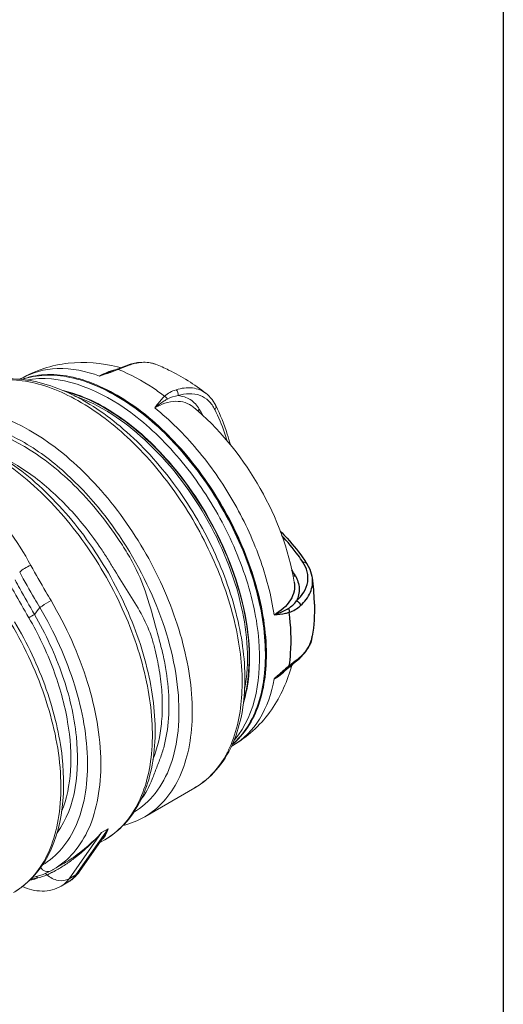
# Model space of a CAD drawing. Units: millimetres. Extents: x 11901 to 20886, y -8667 to -2636.
# Drawn here: x 19857 to 20886, y -7568 to -5476 of the extents above; entities that cross this region are included whole.
import ezdxf

# ---------------------------------------------------------------- set-up
doc = ezdxf.new("R2010")
doc.units = ezdxf.units.MM
doc.header["$LTSCALE"] = 32.67
doc.layers.get('0').update_dxf_attribs({"linetype": 'CONTINUOUS'})
doc.layers.add('EL_BAUGR', color=7, linetype='CONTINUOUS')

msp = doc.modelspace()

# ---------------------------------------------------------------- linework, layer by layer
at = {"linetype": 'Continuous'}
msp.add_line((20885.6, -8666.9), (20885.6, -2636.2), dxfattribs=at)
at = {"layer": 'EL_BAUGR', "linetype": 'Continuous', "lineweight": 9}
for p, q in [((20107.5, -6204.5), (20092.1, -6208.1)), ((20092.1, -6208.1), (20092.1, -6208.1)), ((20145.5, -6208.1), (20145.7, -6208.2)), ((20145.7, -6208.2), (20145.7, -6208.2)), ((20049.2, -6225.7), (20049.9, -6225.4)), ((20071.6, -6215.5), (20064, -6218.6)), ((19856.6, -6240.8), (19860.6, -6238.5)), ((20253.6, -6270.3), (20253.6, -6270.3)), ((20274, -6295.9), (20274, -6295.9)), ((20225.9, -6299), (20225.9, -6299)), ((20306.6, -7020.2), (20310.6, -7017.9)), ((20123.1, -7169.5), (20229.2, -7108.2)), ((20045.3, -7195.2), (19976.4, -7293.2)), ((20031.2, -7203.4), (20045.3, -7195.2)), ((19962.3, -7301.4), (20031.2, -7203.4)), ((20034.1, -7215.4), (19984.6, -7285.8)), ((20034.2, -7215.3), (20034.1, -7215.4)), ((20034.7, -7215.6), (20034.6, -7215.8)), ((20034.7, -7215.5), (20034.7, -7215.6)), ((20027.6, -7224.6), (20038.2, -7218.5)), ((19928.6, -7281.7), (19949.8, -7269.5)), ((19949.8, -7269.5), (19949.8, -7269.5)), ((19883.4, -7298.7), (19889.8, -7297.6)), ((19889.8, -7297.6), (19907, -7292.3)), ((19907, -7292.3), (19923.4, -7284.7)), ((19976.4, -7293.2), (19962.3, -7301.4)), ((19945.4, -7317), (19959.6, -7308.9))]:
    msp.add_line(p, q, dxfattribs=at)
at = {"layer": 'EL_BAUGR', "linetype": 'Continuous'}
for p, q in [((20467.6, -6631.2), (20467.6, -6631.2)), ((20440.8, -6671.3), (20440.8, -6671.3)), ((20479.4, -6786.2), (20479.4, -6786.2)), ((20452.7, -6832.7), (20452.7, -6832.7)), ((20416.6, -6860.5), (20416.1, -6860.9)), ((20417.5, -6861.5), (20417.5, -6861.5))]:
    msp.add_line(p, q, dxfattribs=at)
at = {"layer": 'EL_BAUGR', "linetype": 'Continuous', "lineweight": 9}
for points in [[(20092.1, -6208.1), (20082.6, -6211.3), (20071.6, -6215.5)], [(20145.7, -6208.2), (20139.8, -6206.2), (20124.2, -6203.6), (20107.5, -6204.5)], [(20064, -6218.6), (20053.3, -6222.7), (20049.5, -6224.1)], [(20274, -6295.9), (20266.3, -6283.2), (20255.5, -6271.8), (20253.6, -6270.3)]]:
    msp.add_lwpolyline(points, dxfattribs=at)
at = {"layer": 'EL_BAUGR', "linetype": 'Continuous'}
for points in [[(20479.6, -6661.7), (20479.2, -6659.3), (20474.7, -6644.3), (20467.6, -6631.2)], [(20452.7, -6832.7), (20463.6, -6821), (20472.6, -6807), (20478.2, -6792.2), (20479.4, -6786.2)], [(20429.5, -6851.7), (20436.2, -6846.5), (20445.3, -6839.1), (20452.7, -6832.7)], [(20417.5, -6861.5), (20420.8, -6858.7), (20429.5, -6851.7)]]:
    msp.add_lwpolyline(points, dxfattribs=at)
at = {"layer": 'EL_BAUGR', "linetype": 'Continuous', "lineweight": 9}
for centre, radius, start, end in [((20151.8, -6388.4), 188.7, 107.3298, 108.2943), ((20123.4, -6266.4), 62.4, 75.2405, 79.1442), ((20124, -6264), 59.9, 68.9427, 75.2457), ((20166.3, -6550.2), 346.4, 109.7089, 113.7531), ((19953.4, -5938.6), 302.6, 291.5406, 291.9704), ((19983.5, -6536), 332.3, 74.7417, 75.7489), ((19886.9, -6709.1), 532, 49.0461, 50.4234), ((19930.1, -6485.1), 358.2, 27.9874, 30.4293), ((19320.1, -6298), 719.9, 322.1437, 323.6357), ((18885.2, -5028.4), 1983.8, 299.98, 300.3825), ((20146.7, -6965.7), 164.6, 300.039, 310.3804), ((19989.7, -7180.6), 57, 320.7132, 321.8844), ((19863, -7108.4), 194.1, 275.1254, 279.5367), ((19823.6, -7088), 224.6, 294.0375, 296.8518), ((19840.7, -7129.4), 175.9, 298.0443, 299.9996), ((19811.5, -7063.7), 251.8, 296.8226, 298.2059), ((19761.7, -7188.7), 164.1, 300.0242, 308.7112), ((19915.2, -7268.4), 57.5, 317.4773, 324.9499), ((19921.1, -7242.3), 76.8, 300.0014, 304.8157)]:
    msp.add_arc(centre, radius, start, end, dxfattribs=at)
at = {"layer": 'EL_BAUGR', "linetype": 'Continuous'}
for centre, radius, start, end in [((20128.5, -6857.5), 407.7, 33.7155, 34.6943), ((20132.2, -6834.2), 357.7, 29.57, 31.8836), ((20009.6, -6726.4), 474.4, 1.6218, 7.8443), ((20040.1, -6725.1), 443.9, 0.9052, 1.5585), ((20417.8, -6776.4), 62.4, 340.7791, 344.7975), ((20420.3, -6777.1), 59.8, 344.7927, 351.2203), ((20326.4, -6690.9), 188.6, 311.7042, 312.6697), ((20193.5, -6597.4), 346.3, 306.2463, 310.2915), ((20363.7, -6800.6), 82.4, 318.4737, 318.7539), ((20616.8, -7087.5), 302.6, 128.0295, 128.4594), ((20114.3, -6762.7), 332.4, 344.2191, 345.2137)]:
    msp.add_arc(centre, radius, start, end, dxfattribs=at)
at = {"layer": 'EL_BAUGR', "linetype": 'Continuous', "lineweight": 9}
for points, knots in [([(19860.6, -6238.5), (19890.9, -6221), (19959.8, -6198.9), (20031.3, -6205.3), (20065.3, -6213.9)], [0, 0, 0, 0, 0.499468, 1, 1, 1, 1]), ([(20066.6, -6219.2), (20068.9, -6218.2), (20077.5, -6214.7), (20086.1, -6211.4), (20092.6, -6209.2)], [0, 0, 0, 0, 0.268036, 1, 1, 1, 1]), ([(20095.6, -6208.3), (20099, -6207.2), (20111.9, -6203.9), (20125.6, -6203.3), (20135.1, -6205.1)], [0, 0, 0, 0, 0.269483, 1, 1, 1, 1]), ([(20145.7, -6208.2), (20155.2, -6211.9), (20193.4, -6228.5), (20228.8, -6251.1), (20253.6, -6270.3)], [0, 0, 0, 0, 0.246164, 1, 1, 1, 1]), ([(20026.8, -6233.2), (19998.2, -6222.9), (19941.2, -6210.7), (19883.5, -6225.3), (19860.6, -6238.5)], [0, 0, 0, 0, 0.534555, 1, 1, 1, 1]), ([(19861.1, -6240.6), (19876.6, -6234.8), (19910.9, -6228), (19965.6, -6232.6), (20023, -6251), (20104.1, -6294.5), (20199.9, -6378.9), (20293.3, -6508.1), (20358.6, -6653.6), (20383.8, -6778.8), (20381, -6870.8), (20368.3, -6929.7), (20345, -6979.4), (20321.9, -7005.8), (20309.2, -7016.3)], [0, 0, 0, 0, 0.045698, 0.095383, 0.150534, 0.211613, 0.349266, 0.499939, 0.650624, 0.788313, 0.849414, 0.904588, 0.954291, 1, 1, 1, 1]), ([(20309.2, -7015.7), (20321.7, -7005), (20344.2, -6978.4), (20366.8, -6928.7), (20379.1, -6869.9), (20381.4, -6778.4), (20356.1, -6654.2), (20291.3, -6509.7), (20198.7, -6381.4), (20103.8, -6297.2), (20023.4, -6253.4), (19966.4, -6234.5), (19912, -6229.1), (19877.6, -6235.3), (19862.1, -6240.7)], [0, 0, 0, 0, 0.045765, 0.095584, 0.150856, 0.211995, 0.349544, 0.499896, 0.650269, 0.787878, 0.849054, 0.904365, 0.954216, 1, 1, 1, 1]), ([(20313.9, -7005.9), (20361.2, -6951.2), (20374.8, -6842.8), (20356.6, -6726.1), (20330.5, -6631.2), (20277.7, -6516), (20204.1, -6413), (20134.8, -6343.2), (20042.9, -6269.6), (19942, -6227.8), (19871.3, -6241.9)], [0, 0, 0, 0, 0.212485, 0.279713, 0.350982, 0.500462, 0.649858, 0.721026, 0.788122, 1, 1, 1, 1]), ([(20049.2, -6223), (20047.4, -6223.6), (20039.6, -6226.4), (20032.2, -6230.1), (20026.8, -6233.2)], [0, 0, 0, 0, 0.238911, 1, 1, 1, 1]), ([(20165.4, -6276.2), (20157.3, -6270.1), (20126.4, -6248), (20092.7, -6229.5), (20066.6, -6219.2)], [0, 0, 0, 0, 0.264627, 1, 1, 1, 1]), ([(19741.7, -6263.9), (19756.6, -6255.2), (19790, -6242.1), (19844.9, -6237.1), (19902.8, -6246), (19985, -6276.1), (20085.8, -6345.3), (20190.2, -6460.6), (20273.2, -6599.7), (20325.8, -6747.9), (20342.7, -6890.3), (20325.7, -6980.1), (20308.7, -7017.4)], [0, 0, 0, 0, 0.046458, 0.094767, 0.146487, 0.202638, 0.328823, 0.470315, 0.618066, 0.761136, 0.889984, 1, 1, 1, 1]), ([(19764.9, -6252.8), (19795.5, -6241.1), (19849.6, -6237.6), (19919.4, -6255.5), (19997.7, -6290.7), (20093.2, -6362.9), (20192.1, -6478.2), (20270.4, -6614.5), (20320, -6758), (20336.3, -6894.5), (20321.6, -6980.4), (20306.5, -7016.3)], [0, 0, 0, 0, 0.091007, 0.14304, 0.200189, 0.328904, 0.472137, 0.620518, 0.763493, 0.891755, 1, 1, 1, 1]), ([(20002.2, -6247), (20059, -6266.9), (20169.7, -6343.9), (20293.8, -6504.9), (20372.6, -6692.6), (20385.2, -6827.3), (20374.8, -6886.9)], [0, 0, 0, 0, 0.229859, 0.499036, 0.768766, 1, 1, 1, 1]), ([(20174.8, -6415.8), (20142.2, -6378.3), (20074.6, -6315.4), (19990.5, -6273.5), (19949.7, -6264.1)], [0, 0, 0, 0, 0.542312, 1, 1, 1, 1]), ([(19958.1, -6267.4), (20012.7, -6281.8), (20122.3, -6349.6), (20247.2, -6499.6), (20331, -6680.6), (20349.5, -6812.8), (20342.9, -6873)], [0, 0, 0, 0, 0.222506, 0.488798, 0.761532, 1, 1, 1, 1]), ([(19974, -6275.9), (20029.6, -6294.5), (20138.3, -6369.1), (20259.5, -6526.2), (20335.7, -6709.6), (20346.6, -6841.3), (20335.3, -6898.9)], [0, 0, 0, 0, 0.229513, 0.499483, 0.769752, 1, 1, 1, 1]), ([(20253.6, -6270.3), (20245.4, -6263.9), (20223.5, -6255.5), (20200.8, -6259), (20189.6, -6262.5)], [0, 0, 0, 0, 0.467624, 1, 1, 1, 1]), ([(20272.1, -6304.4), (20268.8, -6297.6), (20260.2, -6285.2), (20234, -6268.4), (20208.9, -6270.1), (20194, -6274.8)], [0, 0, 0, 0, 0.250129, 0.485986, 1, 1, 1, 1]), ([(20194, -6274.8), (20203.1, -6275.6), (20221.5, -6281.4), (20234.3, -6295.7), (20239, -6303.7)], [0, 0, 0, 0, 0.496201, 1, 1, 1, 1]), ([(20123.1, -7169.5), (20138.1, -7160.8), (20166.3, -7137.7), (20197.4, -7090.2), (20217.3, -7031.8), (20228.9, -6937.7), (20211.7, -6805.1), (20151.6, -6646.7), (20072.9, -6523.2), (19995.6, -6437.5), (19891.5, -6345.8), (19774.1, -6290.3), (19690.6, -6305.3)], [0, 0, 0, 0, 0.044755, 0.092304, 0.144673, 0.202839, 0.335754, 0.484729, 0.637501, 0.711201, 0.780992, 1, 1, 1, 1]), ([(20165.4, -6276.2), (20163.3, -6278.1), (20155.7, -6285.9), (20149.1, -6294.5), (20144.4, -6301.1)], [0, 0, 0, 0, 0.255068, 1, 1, 1, 1]), ([(20171.3, -6282.1), (20169, -6283.4), (20159.5, -6289), (20150.7, -6295.7), (20144.4, -6301.1)], [0, 0, 0, 0, 0.243511, 1, 1, 1, 1]), ([(20144.4, -6301.1), (20158, -6293.2), (20180.1, -6284.8), (20209.2, -6288.4), (20220.9, -6294.9), (20225.9, -6299)], [0, 0, 0, 0, 0.546736, 0.778526, 1, 1, 1, 1]), ([(20272.1, -6304.4), (20272.7, -6303.7), (20274.5, -6301.4), (20275, -6297.8), (20274, -6295.9)], [0, 0, 0, 0, 0.282939, 1, 1, 1, 1]), ([(20305.1, -6378.9), (20303.1, -6371.5), (20294.7, -6343.2), (20283.7, -6315.5), (20274, -6295.9)], [0, 0, 0, 0, 0.257932, 1, 1, 1, 1]), ([(20144.4, -6301.1), (20177.1, -6327.1), (20238.8, -6388.6), (20313.8, -6496.4), (20369.7, -6615.4), (20392.1, -6699.5), (20398.3, -6740.9)], [0, 0, 0, 0, 0.242524, 0.499999, 0.757474, 1, 1, 1, 1]), ([(20235.6, -6307.3), (20289, -6353.6), (20378.3, -6466.8), (20429.1, -6601.8), (20440.8, -6671.3)], [0, 0, 0, 0, 0.500899, 1, 1, 1, 1]), ([(20298.4, -6371.5), (20296.6, -6365.6), (20289.2, -6342.7), (20280, -6320.4), (20272.1, -6304.4)], [0, 0, 0, 0, 0.256952, 1, 1, 1, 1]), ([(20038.6, -6530.5), (20012.9, -6497.4), (19958.2, -6437.9), (19846.8, -6354), (19743.5, -6321), (19684.2, -6331.6)], [0, 0, 0, 0, 0.298863, 0.570245, 1, 1, 1, 1]), ([(19688.5, -6340.5), (19762.4, -6327.5), (19866.3, -6373.4), (19960.6, -6451.7), (20012.7, -6506.1), (20052.1, -6557.1), (20081, -6601.1), (20107.8, -6646.4), (20131, -6706.8), (20146.8, -6768.4), (20160.2, -6816.2), (20169.8, -6862.9), (20176, -6918.9), (20173.7, -6973), (20166.5, -7012.5), (20158.6, -7039.4), (20148.4, -7064.6), (20136.5, -7097.2), (20124.9, -7120.9), (20114.2, -7133.9)], [0, 0, 0, 0, 0.214369, 0.282196, 0.353986, 0.428473, 0.466292, 0.504217, 0.578479, 0.650151, 0.685734, 0.720402, 0.786092, 0.846281, 0.874223, 0.900736, 0.926312, 0.95183, 1, 1, 1, 1]), ([(19642.1, -6349.6), (19682.7, -6348.7), (19771.6, -6371.5), (19891.3, -6452.1), (19999.3, -6570.3), (20084.3, -6713.6), (20137.1, -6865.9), (20149.8, -6992.4), (20135.9, -7082.4), (20114.8, -7139.4), (20082.5, -7186.3), (20053.7, -7209.6), (20038.2, -7218.5)], [0, 0, 0, 0, 0.106552, 0.232573, 0.374688, 0.523328, 0.666827, 0.795154, 0.852159, 0.904509, 0.953242, 1, 1, 1, 1]), ([(19644, -6351.3), (19683.8, -6352), (19771, -6377.4), (19888.6, -6459.6), (19976.5, -6558), (20037.4, -6651.2), (20088.7, -6750.2), (20131.5, -6875.4), (20143.8, -7000.9), (20130.2, -7089.1), (20110, -7143.9), (20079.6, -7188.4), (20052.6, -7210.2), (20038.2, -7218.5)], [0, 0, 0, 0, 0.105697, 0.233268, 0.377644, 0.453069, 0.528571, 0.673536, 0.802124, 0.858478, 0.909437, 0.955984, 1, 1, 1, 1]), ([(19880.9, -6635.5), (19852.2, -6582.9), (19786.2, -6490.6), (19688.8, -6427.1), (19639.4, -6411.9)], [0, 0, 0, 0, 0.536593, 1, 1, 1, 1]), ([(19812.7, -6402.4), (19840, -6414.9), (19894.3, -6448.8), (19954.2, -6504), (19999.1, -6556.5), (20025.5, -6592.7), (20045.3, -6623.1), (20063.6, -6654.4), (20087.9, -6692.1), (20115.9, -6737.1), (20134.7, -6776.6), (20143.8, -6809.7), (20151.4, -6842.1), (20158, -6881.8), (20161.2, -6928), (20158.9, -6983.9), (20150.3, -7024.4), (20140, -7048.3)], [0, 0, 0, 0, 0.115752, 0.244428, 0.312353, 0.381738, 0.416756, 0.451859, 0.52157, 0.589573, 0.656032, 0.689056, 0.721545, 0.78434, 0.843847, 0.899725, 1, 1, 1, 1]), ([(20343.9, -6789.6), (20337.3, -6722.8), (20296.6, -6587.7), (20221.5, -6469.4), (20174.8, -6415.8)], [0, 0, 0, 0, 0.485942, 1, 1, 1, 1]), ([(20098.8, -7160.4), (20116.6, -7150.2), (20149.6, -7120.9), (20181.6, -7059.4), (20197.1, -6983.7), (20195.3, -6863.7), (20150.1, -6703.6), (20081.3, -6585.6), (20038.6, -6530.5)], [0, 0, 0, 0, 0.088404, 0.184831, 0.294249, 0.417951, 0.699454, 1, 1, 1, 1]), ([(19857.1, -6650), (19859.9, -6646.7), (19867.8, -6641.4), (19876.2, -6637.1), (19880.9, -6635.5)], [0, 0, 0, 0, 0.461992, 1, 1, 1, 1]), ([(19899.9, -6724.8), (19896.1, -6718.6), (19881.5, -6693.9), (19867.3, -6668.9), (19857.1, -6650)], [0, 0, 0, 0, 0.252784, 1, 1, 1, 1]), ([(19923.8, -6710.5), (19920.1, -6704.3), (19905.5, -6679.5), (19891.3, -6654.4), (19880.9, -6635.5)], [0, 0, 0, 0, 0.25264, 1, 1, 1, 1]), ([(19847.3, -6666.6), (19850.6, -6672.7), (19864.1, -6697.2), (19878, -6721.5), (19888.5, -6739.8)], [0, 0, 0, 0, 0.246277, 1, 1, 1, 1]), ([(19835.5, -6673.9), (19838.7, -6680), (19852.1, -6704.4), (19865.9, -6728.6), (19876.5, -6746.8)], [0, 0, 0, 0, 0.246212, 1, 1, 1, 1]), ([(19899.8, -6724.8), (19901.5, -6723.8), (19909.4, -6719), (19917.4, -6714.2), (19923.8, -6710.5)], [0, 0, 0, 0, 0.203156, 1, 1, 1, 1]), ([(19928.6, -7281.7), (19944.9, -7272.3), (19975.4, -7246.6), (20007.6, -7193.3), (20026.4, -7127.6), (20033.9, -7022.2), (20006.5, -6876.4), (19956.2, -6765.2), (19923.8, -6710.5)], [0, 0, 0, 0, 0.090606, 0.187767, 0.295983, 0.417087, 0.694017, 1, 1, 1, 1]), ([(19905.2, -7272.2), (19920.8, -7263.1), (19949.8, -7238.3), (19980.4, -7187.1), (19998.4, -7124.1), (20005.3, -7023.1), (19979.1, -6883.6), (19930.8, -6777.1), (19899.9, -6724.8)], [0, 0, 0, 0, 0.090607, 0.18783, 0.296117, 0.417267, 0.694168, 1, 1, 1, 1]), ([(19846.3, -6755.4), (19873.3, -6800.9), (19907, -6872.1), (19936.1, -6970.7), (19958.7, -7096.5), (19948, -7212.4), (19902.1, -7277)], [0, 0, 0, 0, 0.290866, 0.430626, 0.563583, 1, 1, 1, 1]), ([(19876.5, -6746.8), (19896.9, -6781.9), (19931.1, -6853.7), (19962, -6963.8), (19969.7, -7066.9), (19957.5, -7131.3), (19946.3, -7158.8)], [0, 0, 0, 0, 0.283554, 0.552095, 0.793079, 1, 1, 1, 1]), ([(19888.5, -6739.8), (19912.5, -6781), (19951.5, -6865.8), (19989.4, -7021.3), (19977.6, -7148), (19936.6, -7203.9)], [0, 0, 0, 0, 0.295519, 0.570451, 1, 1, 1, 1]), ([(19838.9, -6759.5), (19869.6, -6811.2), (19918, -6916.7), (19946.8, -7055), (19944.1, -7156.7), (19930.1, -7221.8), (19904.2, -7276.5), (19878.5, -7305.4), (19864.3, -7316.7)], [0, 0, 0, 0, 0.301473, 0.577323, 0.699597, 0.809811, 0.908913, 1, 1, 1, 1]), ([(20333.1, -6927.3), (20336.2, -6917.2), (20346.9, -6872.1), (20347.3, -6825.1), (20343.9, -6789.6)], [0, 0, 0, 0, 0.229983, 1, 1, 1, 1]), ([(20434.2, -6853.1), (20424.6, -6886.8), (20394.5, -6951.9), (20340.8, -7000.5), (20310.6, -7017.9)], [0, 0, 0, 0, 0.500518, 1, 1, 1, 1]), ([(20398.3, -6876.7), (20392.9, -6906.6), (20374.9, -6962), (20333.5, -7004.7), (20310.6, -7017.9)], [0, 0, 0, 0, 0.534554, 1, 1, 1, 1]), ([(20342.9, -6873), (20342.5, -6877.1), (20340.5, -6892.8), (20337.3, -6908.4), (20334.2, -6919.7)], [0, 0, 0, 0, 0.258076, 1, 1, 1, 1]), ([(20308.7, -7017.4), (20300.1, -7036.4), (20278.3, -7071.6), (20246.4, -7098.3), (20229.2, -7108.2)], [0, 0, 0, 0, 0.512667, 1, 1, 1, 1]), ([(20306.5, -7016.3), (20303.3, -7023.8), (20290.1, -7051.5), (20270.6, -7076.5), (20253.4, -7091.1)], [0, 0, 0, 0, 0.264285, 1, 1, 1, 1]), ([(20045.3, -7195.2), (20044.7, -7197.1), (20042, -7204.3), (20038.2, -7211.1), (20034.7, -7215.5)], [0, 0, 0, 0, 0.261686, 1, 1, 1, 1]), ([(19949.8, -7269.5), (19957.2, -7265.3), (19986.7, -7246.4), (20013.2, -7223), (20031.2, -7203.4)], [0, 0, 0, 0, 0.241083, 1, 1, 1, 1]), ([(19951.8, -7272.9), (19958.9, -7268.3), (19987.7, -7247.9), (20013.5, -7223.5), (20031.2, -7203.4)], [0, 0, 0, 0, 0.240653, 1, 1, 1, 1]), ([(19902.1, -7277), (19898.2, -7282.5), (19881.8, -7303.4), (19860.9, -7320.9), (19843.7, -7330.8)], [0, 0, 0, 0, 0.25576, 1, 1, 1, 1]), ([(19901.1, -7277.1), (19903.6, -7280.8), (19910.4, -7286.7), (19919.9, -7286.5), (19923.4, -7284.7)], [0, 0, 0, 0, 0.533327, 1, 1, 1, 1]), ([(19878.3, -7303.8), (19879.8, -7303.8), (19885.6, -7303.4), (19891.3, -7301.7), (19895.2, -7299.7)], [0, 0, 0, 0, 0.259368, 1, 1, 1, 1]), ([(19915.1, -7293.1), (19921.7, -7299), (19937.3, -7307.2), (19955.5, -7305.3), (19962.3, -7301.4)], [0, 0, 0, 0, 0.529865, 1, 1, 1, 1]), ([(19976.4, -7293.2), (19975.3, -7294.8), (19970.5, -7300.9), (19964.5, -7306), (19959.6, -7308.9)], [0, 0, 0, 0, 0.257704, 1, 1, 1, 1]), ([(19945.4, -7317), (19933.3, -7324), (19904.2, -7331.2), (19875.9, -7323.8), (19862.8, -7317.9)], [0, 0, 0, 0, 0.493704, 1, 1, 1, 1])]:
    msp.add_open_spline(points, degree=3, knots=knots, dxfattribs=at)
for points in [[(20092.1, -6208.1), (20093.2, -6207.7), (20094.5, -6207.8), (20095.6, -6208.3)], [(20026.8, -6233.2), (20034.3, -6230.8), (20041.8, -6228.3), (20049.2, -6225.7)], [(20059.3, -6220.4), (20055.9, -6221.1), (20052.5, -6222), (20049.2, -6223)], [(20049.9, -6225.4), (20054.8, -6223.7), (20059.7, -6221.9), (20064.5, -6220)], [(20064, -6218.6), (20064.8, -6218.3), (20065.9, -6218.7), (20066.6, -6219.2)], [(20189.6, -6262.5), (20180.7, -6265.3), (20172.2, -6269.9), (20165.4, -6276.2)], [(20194, -6274.8), (20186.1, -6275.8), (20178.3, -6278.3), (20171.3, -6282.1)], [(20194, -6274.8), (20194.8, -6270.5), (20193, -6265.2), (20189.6, -6262.5)], [(20171.3, -6282.1), (20170, -6279.6), (20167.8, -6277.5), (20165.4, -6276.2)], [(20236.6, -6308.6), (20236.8, -6306.8), (20237.8, -6305), (20239, -6303.7)], [(20123.1, -7169.5), (20108.8, -7177.8), (20093.1, -7184), (20077, -7188.1)], [(20045.3, -7195.2), (20042.2, -7202.2), (20038.6, -7209), (20034.2, -7215.3)], [(19930.5, -7285.6), (19937.8, -7281.7), (19944.9, -7277.4), (19951.8, -7272.9)], [(19895.2, -7299.7), (19894.7, -7298.6), (19894, -7297.5), (19893.1, -7296.5)], [(19895.2, -7299.7), (19902, -7298.2), (19908.7, -7295.9), (19915.1, -7293.1)], [(19915.1, -7293.1), (19914.3, -7291.9), (19913.1, -7290.7), (19911.8, -7290)], [(19984.6, -7285.8), (19979.3, -7293.3), (19972.6, -7300.1), (19965, -7305.4)], [(19984.6, -7285.8), (19982.5, -7288.8), (19979.6, -7291.4), (19976.4, -7293.2)], [(19945.4, -7317), (19949.9, -7314.4), (19954.1, -7311.1), (19957.6, -7307.2)]]:
    msp.add_open_spline(points, degree=3, dxfattribs=at)
at = {"layer": 'EL_BAUGR', "linetype": 'Continuous'}
for points, knots in [([(20411.2, -6562.8), (20416.2, -6567.8), (20435, -6587.5), (20452.2, -6608.8), (20463.7, -6625.4)], [0, 0, 0, 0, 0.257289, 1, 1, 1, 1]), ([(20459.3, -6628.6), (20456.1, -6623.7), (20442.2, -6603.9), (20426.6, -6585.3), (20414.1, -6571.9)], [0, 0, 0, 0, 0.243385, 1, 1, 1, 1]), ([(20445.9, -6711), (20457.3, -6700.5), (20471.4, -6679.6), (20470, -6648.5), (20463.5, -6634.9), (20459.3, -6628.6)], [0, 0, 0, 0, 0.514016, 0.749872, 1, 1, 1, 1]), ([(20459.3, -6628.6), (20460.1, -6628.4), (20463.1, -6628), (20466.4, -6629.4), (20467.6, -6631.2)], [0, 0, 0, 0, 0.282937, 1, 1, 1, 1]), ([(20440.8, -6671.3), (20441.9, -6677.6), (20441.7, -6691), (20430.3, -6718), (20411.9, -6733), (20398.3, -6740.9)], [0, 0, 0, 0, 0.221475, 0.453262, 1, 1, 1, 1]), ([(20443.4, -6657.7), (20447.9, -6665.7), (20453.9, -6683.9), (20449.8, -6702.8), (20445.9, -6711)], [0, 0, 0, 0, 0.503798, 1, 1, 1, 1]), ([(20454.3, -6721), (20463, -6713), (20477.4, -6695.1), (20481, -6671.9), (20479.6, -6661.7)], [0, 0, 0, 0, 0.532379, 1, 1, 1, 1]), ([(20398.3, -6740.9), (20401, -6739.9), (20411.3, -6736.1), (20421.2, -6731.3), (20428.2, -6727)], [0, 0, 0, 0, 0.258063, 1, 1, 1, 1]), ([(20398.3, -6740.9), (20406.3, -6740.1), (20417.2, -6738.6), (20427.7, -6735.9), (20430.3, -6735.2)], [0, 0, 0, 0, 0.744933, 1, 1, 1, 1]), ([(20430.3, -6849.1), (20431.7, -6840.3), (20435.7, -6802.4), (20434, -6764), (20430.3, -6735.2)], [0, 0, 0, 0, 0.235551, 1, 1, 1, 1]), ([(20476.7, -6796.9), (20475.7, -6799.9), (20470.4, -6812.1), (20461.7, -6822.6), (20454.3, -6829.5)], [0, 0, 0, 0, 0.234178, 1, 1, 1, 1]), ([(20451.9, -6831.7), (20450.3, -6833.1), (20443.3, -6839.2), (20436, -6844.8), (20430.3, -6849.1)], [0, 0, 0, 0, 0.232005, 1, 1, 1, 1]), ([(20398.3, -6876.7), (20400.1, -6875.6), (20407.2, -6871.3), (20413.8, -6866.4), (20418.3, -6862.3)], [0, 0, 0, 0, 0.26136, 1, 1, 1, 1])]:
    msp.add_open_spline(points, degree=3, knots=knots, dxfattribs=at)
for points in [[(20438, -6657.3), (20439.7, -6657.9), (20441.6, -6658), (20443.4, -6657.7)], [(20428.2, -6727), (20435, -6722.9), (20441.1, -6717.3), (20445.9, -6711)], [(20445.9, -6711), (20450, -6712.5), (20453.6, -6716.7), (20454.3, -6721)], [(20428.2, -6727), (20429.7, -6729.4), (20430.5, -6732.4), (20430.3, -6735.2)], [(20430.3, -6735.2), (20439.2, -6732.4), (20447.5, -6727.3), (20454.3, -6721)], [(20483.9, -6718.1), (20484.3, -6740.8), (20482.9, -6763.7), (20479.4, -6786.2)], [(20452.7, -6832.7), (20453.5, -6831.9), (20454.1, -6830.7), (20454.3, -6829.5)], [(20416.1, -6860.9), (20410.1, -6866.1), (20404.2, -6871.4), (20398.3, -6876.7)], [(20428.6, -6850.5), (20424.5, -6853.8), (20420.5, -6857.1), (20416.6, -6860.5)], [(20418.3, -6862.3), (20420.8, -6860.1), (20423.2, -6857.7), (20425.4, -6855.2)], [(20429.5, -6851.7), (20430.2, -6851.2), (20430.4, -6850), (20430.3, -6849.1)]]:
    msp.add_open_spline(points, degree=3, dxfattribs=at)

doc.saveas('drawing.dxf')
